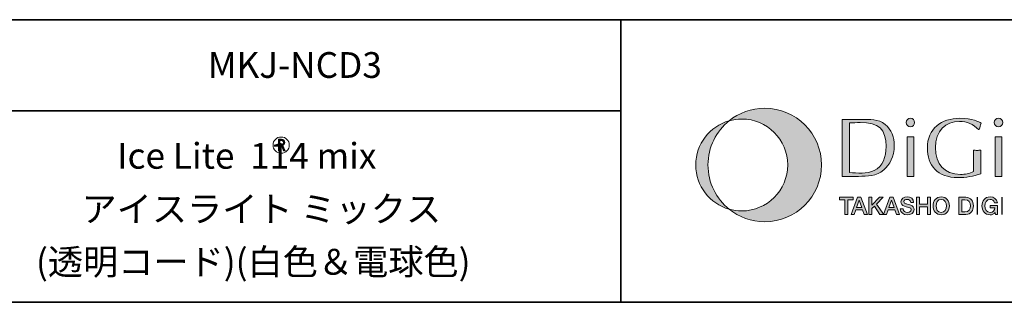
# Model space of a CAD drawing. Units: inches. Extents: x -50 to 343, y -33 to 243.
# Drawn here: x 167 to 254, y -33 to -8 of the extents above; entities that cross this region are included whole.
import ezdxf

# ---------------------------------------------------------------- set-up
doc = ezdxf.new("R2010")
doc.units = ezdxf.units.IN
doc.header["$MEASUREMENT"] = 0
doc.layers.add('_U+30EC_U+30A4_U+30E4_U+30FC 1', color=7, linetype='Continuous')

# ---------------------------------------------------------------- blocks, each defined once
blk = doc.blocks.new('block 3')
at = {"layer": '_U+30EC_U+30A4_U+30E4_U+30FC 1'}
h = blk.add_hatch(color=29, dxfattribs=at)
h.dxf.hatch_style = 2
edge = h.paths.add_edge_path()
edge.add_spline(control_points=[(190.22, -19.131), (190.266, -19.177), (190.289, -19.242), (190.289, -19.327), (190.289, -19.405), (190.266, -19.468), (190.22, -19.518), (190.188, -19.553), (190.156, -19.576), (190.125, -19.586), (190.125, -19.586), (190.316, -20.079), (190.316, -20.079), (190.316, -20.079), (190.188, -20.079), (190.188, -20.079), (190.188, -20.079), (190.008, -19.602), (190.008, -19.602), (190.008, -19.602), (189.86, -19.602), (189.86, -19.602), (189.86, -19.602), (189.86, -20.079), (189.86, -20.079), (189.86, -20.079), (189.738, -20.079), (189.738, -20.079), (189.738, -20.079), (189.738, -19.046), (189.738, -19.046), (189.738, -19.046), (190.003, -19.046), (190.003, -19.046), (190.091, -19.046), (190.164, -19.074), (190.22, -19.131)], knot_values=[0, 0, 0, 0, 1, 1, 1, 2, 2, 2, 3, 3, 3, 4, 4, 4, 5, 5, 5, 6, 6, 6, 7, 7, 7, 8, 8, 8, 9, 9, 9, 10, 10, 10, 11, 11, 11, 12, 12, 12, 12], degree=3, periodic=1)
edge = h.paths.add_edge_path()
edge.add_spline(control_points=[(190.125, -19.454), (190.153, -19.426), (190.167, -19.383), (190.167, -19.327), (190.167, -19.274), (190.151, -19.232), (190.119, -19.2), (190.084, -19.164), (190.036, -19.147), (189.977, -19.147), (189.977, -19.147), (189.86, -19.147), (189.86, -19.147), (189.86, -19.147), (189.86, -19.502), (189.86, -19.502), (189.86, -19.502), (190.014, -19.502), (190.014, -19.502), (190.056, -19.502), (190.093, -19.486), (190.125, -19.454)], knot_values=[0, 0, 0, 0, 1, 1, 1, 2, 2, 2, 3, 3, 3, 4, 4, 4, 5, 5, 5, 6, 6, 6, 7, 7, 7, 7], degree=3, periodic=1)
at = {"layer": '_U+30EC_U+30A4_U+30E4_U+30FC 1', "lineweight": 0}
for points, knots in [([(190.22, -19.131), (190.266, -19.177), (190.289, -19.242), (190.289, -19.327), (190.289, -19.405), (190.266, -19.468), (190.22, -19.518), (190.188, -19.553), (190.156, -19.576), (190.125, -19.586), (190.125, -19.586), (190.316, -20.079), (190.316, -20.079), (190.316, -20.079), (190.188, -20.079), (190.188, -20.079), (190.188, -20.079), (190.008, -19.602), (190.008, -19.602), (190.008, -19.602), (189.86, -19.602), (189.86, -19.602), (189.86, -19.602), (189.86, -20.079), (189.86, -20.079), (189.86, -20.079), (189.738, -20.079), (189.738, -20.079), (189.738, -20.079), (189.738, -19.046), (189.738, -19.046), (189.738, -19.046), (190.003, -19.046), (190.003, -19.046), (190.091, -19.046), (190.164, -19.074), (190.22, -19.131)], [0, 0, 0, 0, 1, 1, 1, 2, 2, 2, 3, 3, 3, 4, 4, 4, 5, 5, 5, 6, 6, 6, 7, 7, 7, 8, 8, 8, 9, 9, 9, 10, 10, 10, 11, 11, 11, 12, 12, 12, 12]), ([(190.125, -19.454), (190.153, -19.426), (190.167, -19.383), (190.167, -19.327), (190.167, -19.274), (190.151, -19.232), (190.119, -19.2), (190.084, -19.164), (190.036, -19.147), (189.977, -19.147), (189.977, -19.147), (189.86, -19.147), (189.86, -19.147), (189.86, -19.147), (189.86, -19.502), (189.86, -19.502), (189.86, -19.502), (190.014, -19.502), (190.014, -19.502), (190.056, -19.502), (190.093, -19.486), (190.125, -19.454)], [0, 0, 0, 0, 1, 1, 1, 2, 2, 2, 3, 3, 3, 4, 4, 4, 5, 5, 5, 6, 6, 6, 7, 7, 7, 7])]:
    blk.add_open_spline(points, degree=3, knots=knots, dxfattribs=at)
blk = doc.blocks.new('block 2')
at = {"layer": '_U+30EC_U+30A4_U+30E4_U+30FC 1', "color": 29, "lineweight": 9}
blk.add_open_spline([(190.691, -19.567), (190.691, -19.965), (190.369, -20.287), (189.971, -20.287), (189.573, -20.287), (189.251, -19.965), (189.251, -19.567), (189.251, -19.169), (189.573, -18.847), (189.971, -18.847), (190.369, -18.847), (190.691, -19.169), (190.691, -19.567)], degree=3, knots=[0, 0, 0, 0, 1, 1, 1, 2, 2, 2, 3, 3, 3, 4, 4, 4, 4], dxfattribs=at)
at = {"layer": '_U+30EC_U+30A4_U+30E4_U+30FC 1'}
blk.add_blockref('block 3', (0, 0), dxfattribs=at)

msp = doc.modelspace()

# ---------------------------------------------------------------- hatches: boundary and pattern name
at = {"layer": '_U+30EC_U+30A4_U+30E4_U+30FC 1'}
h = msp.add_hatch(color=29, dxfattribs=at)
h.dxf.hatch_style = 2
edge = h.paths.add_edge_path()
edge.add_spline(control_points=[(232.683, -16.307), (231.494, -16.307), (230.402, -16.721), (229.543, -17.413), (229.896, -17.313), (230.268, -17.26), (230.653, -17.26), (232.895, -17.26), (234.713, -19.077), (234.713, -21.32), (234.713, -23.562), (232.895, -25.379), (230.653, -25.379), (230.268, -25.379), (229.896, -25.326), (229.543, -25.226), (230.402, -25.917), (231.494, -26.332), (232.683, -26.332), (235.452, -26.332), (237.696, -24.088), (237.696, -21.32), (237.696, -18.551), (235.452, -16.307), (232.683, -16.307)], knot_values=[0, 0, 0, 0, 0.352778, 0.352778, 0.352778, 0.705556, 0.705556, 0.705556, 1.058333, 1.058333, 1.058333, 1.411111, 1.411111, 1.411111, 1.763889, 1.763889, 1.763889, 2.116667, 2.116667, 2.116667, 2.469444, 2.469444, 2.469444, 2.822222, 2.822222, 2.822222, 2.822222], degree=3, periodic=0)
edge.add_line((232.683, -16.307), (232.683, -16.307))
h = msp.add_hatch(color=29, dxfattribs=at)
h.dxf.hatch_style = 2
edge = h.paths.add_edge_path()
edge.add_spline(control_points=[(240.177, -17.598), (240.494, -17.591), (240.803, -17.569), (241.106, -17.569), (242.756, -17.569), (243.397, -18.136), (243.397, -19.699), (243.397, -20.598), (243.132, -21.416), (242.336, -21.814), (241.74, -22.116), (240.825, -22.028), (240.177, -21.991), (240.177, -21.991), (240.177, -17.598), (240.177, -17.598)], knot_values=[0, 0, 0, 0, 1, 1, 1, 2, 2, 2, 3, 3, 3, 4, 4, 4, 5, 5, 5, 5], degree=3, periodic=1)
edge = h.paths.add_edge_path()
edge.add_spline(control_points=[(239.529, -22.323), (239.529, -22.323), (240.965, -22.323), (240.965, -22.323), (241.747, -22.323), (242.565, -22.308), (243.191, -21.762), (243.744, -21.276), (244.12, -20.612), (244.12, -19.588), (244.12, -18.888), (243.884, -18.203), (243.331, -17.746), (242.712, -17.23), (241.968, -17.303), (241.201, -17.303), (241.201, -17.303), (239.529, -17.303), (239.529, -17.303), (239.529, -17.303), (239.529, -22.323), (239.529, -22.323)], knot_values=[0, 0, 0, 0, 1, 1, 1, 2, 2, 2, 3, 3, 3, 4, 4, 4, 5, 5, 5, 6, 6, 6, 7, 7, 7, 7], degree=3, periodic=1)
h = msp.add_hatch(color=29, dxfattribs=at)
h.dxf.hatch_style = 2
edge = h.paths.add_edge_path()
edge.add_spline(control_points=[(245.844, -22.345), (245.734, -22.337), (245.645, -22.323), (245.55, -22.323), (245.446, -22.323), (245.351, -22.337), (245.255, -22.345), (245.255, -22.345), (245.255, -18.822), (245.255, -18.822), (245.351, -18.829), (245.446, -18.844), (245.55, -18.844), (245.645, -18.844), (245.734, -18.829), (245.844, -18.821), (245.844, -18.821), (245.844, -22.345), (245.844, -22.345)], knot_values=[0, 0, 0, 0, 1, 1, 1, 2, 2, 2, 3, 3, 3, 4, 4, 4, 5, 5, 5, 6, 6, 6, 6], degree=3, periodic=1)
edge = h.paths.add_edge_path()
edge.add_spline(control_points=[(245.55, -17.937), (245.343, -17.937), (245.174, -17.767), (245.174, -17.561), (245.174, -17.355), (245.343, -17.186), (245.55, -17.186), (245.748, -17.186), (245.925, -17.355), (245.925, -17.561), (245.925, -17.767), (245.748, -17.937), (245.55, -17.937)], knot_values=[0, 0, 0, 0, 0.352778, 0.352778, 0.352778, 0.705556, 0.705556, 0.705556, 1.058333, 1.058333, 1.058333, 1.411111, 1.411111, 1.411111, 1.411111], degree=3, periodic=0)
edge.add_line((245.55, -17.937), (245.55, -17.937))
h = msp.add_hatch(color=29, dxfattribs=at)
h.dxf.hatch_style = 2
edge = h.paths.add_edge_path()
edge.add_spline(control_points=[(251.549, -18.188), (251.136, -17.716), (250.517, -17.473), (249.89, -17.473), (248.637, -17.473), (247.768, -18.298), (247.768, -19.787), (247.768, -21.246), (248.52, -22.153), (249.972, -22.153), (250.369, -22.153), (250.782, -22.079), (251.121, -21.903), (251.121, -21.903), (251.121, -20.008), (251.121, -20.008), (251.224, -20.016), (251.335, -20.03), (251.445, -20.03), (251.548, -20.03), (251.652, -20.016), (251.77, -20.008), (251.77, -20.008), (251.77, -22.094), (251.77, -22.094), (251.129, -22.315), (250.451, -22.433), (249.765, -22.433), (247.9, -22.433), (247.046, -21.32), (247.046, -19.824), (247.046, -18.099), (248.284, -17.193), (249.92, -17.193), (251.018, -17.193), (251.637, -17.517), (251.799, -17.62), (251.733, -17.804), (251.681, -17.996), (251.63, -18.188), (251.63, -18.188), (251.549, -18.188), (251.549, -18.188)], knot_values=[0, 0, 0, 0, 1, 1, 1, 2, 2, 2, 3, 3, 3, 4, 4, 4, 5, 5, 5, 6, 6, 6, 7, 7, 7, 8, 8, 8, 9, 9, 9, 10, 10, 10, 11, 11, 11, 12, 12, 12, 13, 13, 13, 14, 14, 14, 14], degree=3, periodic=1)
h = msp.add_hatch(color=29, dxfattribs=at)
h.dxf.hatch_style = 2
edge = h.paths.add_edge_path()
edge.add_spline(control_points=[(253.627, -22.345), (253.516, -22.337), (253.428, -22.323), (253.332, -22.323), (253.229, -22.323), (253.133, -22.337), (253.038, -22.345), (253.038, -22.345), (253.038, -18.822), (253.038, -18.822), (253.133, -18.829), (253.229, -18.844), (253.332, -18.844), (253.428, -18.844), (253.516, -18.829), (253.627, -18.821), (253.627, -18.821), (253.627, -22.345), (253.627, -22.345)], knot_values=[0, 0, 0, 0, 1, 1, 1, 2, 2, 2, 3, 3, 3, 4, 4, 4, 5, 5, 5, 6, 6, 6, 6], degree=3, periodic=1)
edge = h.paths.add_edge_path()
edge.add_spline(control_points=[(253.332, -17.937), (253.126, -17.937), (252.956, -17.767), (252.956, -17.561), (252.956, -17.355), (253.126, -17.186), (253.332, -17.186), (253.531, -17.186), (253.707, -17.355), (253.707, -17.561), (253.707, -17.767), (253.531, -17.937), (253.332, -17.937)], knot_values=[0, 0, 0, 0, 0.352778, 0.352778, 0.352778, 0.705556, 0.705556, 0.705556, 1.058333, 1.058333, 1.058333, 1.411111, 1.411111, 1.411111, 1.411111], degree=3, periodic=0)
edge.add_line((253.332, -17.937), (253.332, -17.937))
h = msp.add_hatch(color=29, dxfattribs=at)
h.dxf.hatch_style = 2
edge = h.paths.add_edge_path()
edge.add_spline(control_points=[(227.671, -21.32), (227.671, -19.74), (228.402, -18.332), (229.543, -17.413), (227.84, -17.896), (226.593, -19.463), (226.593, -21.32), (226.593, -23.177), (227.84, -24.743), (229.543, -25.226), (228.402, -24.307), (227.671, -22.899), (227.671, -21.32)], knot_values=[0, 0, 0, 0, 0.352778, 0.352778, 0.352778, 0.705556, 0.705556, 0.705556, 1.058333, 1.058333, 1.058333, 1.411111, 1.411111, 1.411111, 1.411111], degree=3, periodic=0)
edge.add_line((227.671, -21.32), (227.671, -21.32))
h = msp.add_hatch(color=29, dxfattribs=at)
h.dxf.hatch_style = 2
h.paths.add_polyline_path([(239.279, -24.178), (240.499, -24.178), (240.499, -24.406), (240.02, -24.406), (240.02, -25.685), (239.756, -25.685), (239.756, -24.406), (239.279, -24.406)])
h = msp.add_hatch(color=29, dxfattribs=at)
h.dxf.hatch_style = 2
h.paths.add_polyline_path([(241.019, -24.438), (241.023, -24.438), (241.025, -24.438), (241.251, -25.085), (240.791, -25.085)])
h.paths.add_polyline_path([(240.305, -25.685), (240.577, -25.685), (240.719, -25.286), (241.321, -25.286), (241.462, -25.685), (241.745, -25.685), (241.164, -24.178), (240.884, -24.178)])
h = msp.add_hatch(color=29, dxfattribs=at)
h.dxf.hatch_style = 2
h.paths.add_polyline_path([(241.888, -24.178), (242.152, -24.178), (242.152, -24.864), (242.823, -24.178), (243.148, -24.178), (242.546, -24.78), (243.19, -25.685), (242.861, -25.685), (242.367, -24.965), (242.152, -25.178), (242.152, -25.685), (241.888, -25.685)])
h = msp.add_hatch(color=29, dxfattribs=at)
h.dxf.hatch_style = 2
h.paths.add_polyline_path([(243.872, -24.438), (243.876, -24.438), (243.878, -24.438), (244.104, -25.085), (243.644, -25.085)])
h.paths.add_polyline_path([(243.159, -25.685), (243.431, -25.685), (243.572, -25.286), (244.174, -25.286), (244.315, -25.685), (244.598, -25.685), (244.018, -24.178), (243.737, -24.178)])
h = msp.add_hatch(color=29, dxfattribs=at)
h.dxf.hatch_style = 2
edge = h.paths.add_edge_path()
edge.add_spline(control_points=[(244.915, -25.183), (244.915, -25.414), (245.085, -25.506), (245.297, -25.506), (245.528, -25.506), (245.615, -25.391), (245.615, -25.277), (245.615, -25.162), (245.552, -25.115), (245.491, -25.092), (245.385, -25.052), (245.248, -25.024), (245.041, -24.967), (244.784, -24.898), (244.708, -24.742), (244.708, -24.586), (244.708, -24.283), (244.986, -24.142), (245.258, -24.142), (245.573, -24.142), (245.837, -24.309), (245.837, -24.623), (245.837, -24.623), (245.573, -24.623), (245.573, -24.623), (245.56, -24.429), (245.43, -24.358), (245.248, -24.358), (245.126, -24.358), (244.971, -24.402), (244.971, -24.554), (244.971, -24.659), (245.043, -24.719), (245.151, -24.748), (245.174, -24.754), (245.508, -24.841), (245.586, -24.864), (245.784, -24.923), (245.879, -25.092), (245.879, -25.248), (245.879, -25.586), (245.579, -25.721), (245.28, -25.721), (244.936, -25.721), (244.658, -25.556), (244.651, -25.183), (244.651, -25.183), (244.915, -25.183), (244.915, -25.183)], knot_values=[0, 0, 0, 0, 1, 1, 1, 2, 2, 2, 3, 3, 3, 4, 4, 4, 5, 5, 5, 6, 6, 6, 7, 7, 7, 8, 8, 8, 9, 9, 9, 10, 10, 10, 11, 11, 11, 12, 12, 12, 13, 13, 13, 14, 14, 14, 15, 15, 15, 16, 16, 16, 16], degree=3, periodic=1)
h = msp.add_hatch(color=29, dxfattribs=at)
h.dxf.hatch_style = 2
h.paths.add_polyline_path([(246.102, -24.178), (246.366, -24.178), (246.366, -24.777), (247.053, -24.777), (247.053, -24.178), (247.316, -24.178), (247.316, -25.685), (247.053, -25.685), (247.053, -25.006), (246.366, -25.006), (246.366, -25.685), (246.102, -25.685)])
h = msp.add_hatch(color=29, dxfattribs=at)
h.dxf.hatch_style = 2
edge = h.paths.add_edge_path()
edge.add_spline(control_points=[(248.274, -24.358), (248.597, -24.358), (248.732, -24.642), (248.732, -24.932), (248.732, -25.221), (248.597, -25.506), (248.274, -25.506), (247.952, -25.506), (247.817, -25.221), (247.817, -24.932), (247.817, -24.642), (247.952, -24.358), (248.274, -24.358)], knot_values=[0, 0, 0, 0, 0.352778, 0.352778, 0.352778, 0.705556, 0.705556, 0.705556, 1.058333, 1.058333, 1.058333, 1.411111, 1.411111, 1.411111, 1.411111], degree=3, periodic=0)
edge.add_line((248.274, -24.358), (248.274, -24.358))
edge = h.paths.add_edge_path()
edge.add_spline(control_points=[(248.274, -24.142), (247.823, -24.142), (247.553, -24.501), (247.553, -24.932), (247.553, -25.362), (247.823, -25.721), (248.274, -25.721), (248.726, -25.721), (248.996, -25.362), (248.996, -24.932), (248.996, -24.501), (248.726, -24.142), (248.274, -24.142)], knot_values=[0, 0, 0, 0, 0.352778, 0.352778, 0.352778, 0.705556, 0.705556, 0.705556, 1.058333, 1.058333, 1.058333, 1.411111, 1.411111, 1.411111, 1.411111], degree=3, periodic=0)
edge.add_line((248.274, -24.142), (248.274, -24.142))
h = msp.add_hatch(color=29, dxfattribs=at)
h.dxf.hatch_style = 2
edge = h.paths.add_edge_path()
edge.add_spline(control_points=[(250.087, -24.393), (250.087, -24.393), (250.347, -24.393), (250.347, -24.393), (250.761, -24.393), (250.849, -24.63), (250.849, -24.932), (250.849, -25.233), (250.761, -25.47), (250.347, -25.47), (250.347, -25.47), (250.087, -25.47), (250.087, -25.47), (250.087, -25.47), (250.087, -24.393), (250.087, -24.393)], knot_values=[0, 0, 0, 0, 1, 1, 1, 2, 2, 2, 3, 3, 3, 4, 4, 4, 5, 5, 5, 5], degree=3, periodic=1)
edge = h.paths.add_edge_path()
edge.add_spline(control_points=[(249.823, -25.685), (249.823, -25.685), (250.448, -25.685), (250.448, -25.685), (250.913, -25.685), (251.113, -25.347), (251.113, -24.932), (251.113, -24.516), (250.913, -24.178), (250.448, -24.178), (250.448, -24.178), (249.823, -24.178), (249.823, -24.178), (249.823, -24.178), (249.823, -25.685), (249.823, -25.685)], knot_values=[0, 0, 0, 0, 1, 1, 1, 2, 2, 2, 3, 3, 3, 4, 4, 4, 5, 5, 5, 5], degree=3, periodic=1)
h = msp.add_hatch(color=29, dxfattribs=at)
h.dxf.hatch_style = 2
edge = h.paths.add_edge_path()
edge.add_spline(control_points=[(253.249, -25.685), (253.249, -25.685), (253.079, -25.685), (253.079, -25.685), (253.079, -25.685), (253.04, -25.508), (253.04, -25.508), (252.898, -25.668), (252.77, -25.721), (252.586, -25.721), (252.134, -25.721), (251.864, -25.362), (251.864, -24.932), (251.864, -24.501), (252.134, -24.142), (252.586, -24.142), (252.915, -24.142), (253.192, -24.317), (253.232, -24.657), (253.232, -24.657), (252.974, -24.657), (252.974, -24.657), (252.949, -24.458), (252.776, -24.358), (252.586, -24.358), (252.264, -24.358), (252.128, -24.642), (252.128, -24.932), (252.128, -25.221), (252.264, -25.506), (252.586, -25.506), (252.857, -25.51), (253.004, -25.347), (253.008, -25.092), (253.008, -25.092), (252.607, -25.092), (252.607, -25.092), (252.607, -25.092), (252.607, -24.892), (252.607, -24.892), (252.607, -24.892), (253.249, -24.892), (253.249, -24.892), (253.249, -24.892), (253.249, -25.685), (253.249, -25.685)], knot_values=[0, 0, 0, 0, 1, 1, 1, 2, 2, 2, 3, 3, 3, 4, 4, 4, 5, 5, 5, 6, 6, 6, 7, 7, 7, 8, 8, 8, 9, 9, 9, 10, 10, 10, 11, 11, 11, 12, 12, 12, 13, 13, 13, 14, 14, 14, 15, 15, 15, 15], degree=3, periodic=1)

# ---------------------------------------------------------------- linework, layer by layer
at = {"layer": '_U+30EC_U+30A4_U+30E4_U+30FC 1', "color": 29, "lineweight": 35}
for points in [[(-46.969, -33.456), (-46.969, -8.479), (342.921, -8.479)], [(219.985, -8.479), (219.985, -33.456)], [(219.985, -8.479), (219.985, -33.456)], [(86.974, -16.522), (219.985, -16.522)], [(86.975, -16.522), (219.985, -16.522)], [(342.921, -33.456), (-46.969, -33.456)]]:
    msp.add_lwpolyline(points, dxfattribs=at)
at = {"layer": '_U+30EC_U+30A4_U+30E4_U+30FC 1', "lineweight": 0}
for points in [[(239.279, -24.178), (240.499, -24.178), (240.499, -24.406), (240.02, -24.406), (240.02, -25.685), (239.756, -25.685), (239.756, -24.406), (239.279, -24.406), (239.279, -24.178)], [(240.305, -25.685), (240.577, -25.685), (240.719, -25.286), (241.321, -25.286), (241.462, -25.685), (241.745, -25.685), (241.164, -24.178), (240.884, -24.178), (240.305, -25.685)], [(241.888, -24.178), (242.152, -24.178), (242.152, -24.864), (242.823, -24.178), (243.148, -24.178), (242.546, -24.78), (243.19, -25.685), (242.861, -25.685), (242.367, -24.965), (242.152, -25.178), (242.152, -25.685), (241.888, -25.685), (241.888, -24.178)], [(243.159, -25.685), (243.431, -25.685), (243.572, -25.286), (244.174, -25.286), (244.315, -25.685), (244.598, -25.685), (244.018, -24.178), (243.737, -24.178), (243.159, -25.685)], [(246.102, -24.178), (246.366, -24.178), (246.366, -24.777), (247.053, -24.777), (247.053, -24.178), (247.316, -24.178), (247.316, -25.685), (247.053, -25.685), (247.053, -25.006), (246.366, -25.006), (246.366, -25.685), (246.102, -25.685), (246.102, -24.178)], [(241.019, -24.438), (241.023, -24.438), (241.025, -24.438), (241.251, -25.085), (240.791, -25.085), (241.019, -24.438)], [(243.872, -24.438), (243.876, -24.438), (243.878, -24.438), (244.104, -25.085), (243.644, -25.085), (243.872, -24.438)]]:
    msp.add_lwpolyline(points, dxfattribs=at)
at = {"layer": '_U+30EC_U+30A4_U+30E4_U+30FC 1', "color": 29, "lineweight": 25}
for points in [[(251.479, -25.685), (251.479, -24.178)], [(253.668, -25.685), (253.668, -24.178)]]:
    msp.add_lwpolyline(points, dxfattribs=at)
at = {"layer": '_U+30EC_U+30A4_U+30E4_U+30FC 1', "lineweight": 0}
for points, knots in [([(232.683, -16.307), (231.494, -16.307), (230.402, -16.721), (229.543, -17.413), (229.896, -17.313), (230.268, -17.26), (230.653, -17.26), (232.895, -17.26), (234.713, -19.077), (234.713, -21.32), (234.713, -23.562), (232.895, -25.379), (230.653, -25.379), (230.268, -25.379), (229.896, -25.326), (229.543, -25.226), (230.402, -25.917), (231.494, -26.332), (232.683, -26.332), (235.452, -26.332), (237.696, -24.088), (237.696, -21.32), (237.696, -18.551), (235.452, -16.307), (232.683, -16.307)], [0, 0, 0, 0, 1, 1, 1, 2, 2, 2, 3, 3, 3, 4, 4, 4, 5, 5, 5, 6, 6, 6, 7, 7, 7, 8, 8, 8, 8]), ([(239.529, -22.323), (239.529, -22.323), (240.965, -22.323), (240.965, -22.323), (241.747, -22.323), (242.565, -22.308), (243.191, -21.762), (243.744, -21.276), (244.12, -20.612), (244.12, -19.588), (244.12, -18.888), (243.884, -18.203), (243.331, -17.746), (242.712, -17.23), (241.968, -17.303), (241.201, -17.303), (241.201, -17.303), (239.529, -17.303), (239.529, -17.303), (239.529, -17.303), (239.529, -22.323), (239.529, -22.323)], [0, 0, 0, 0, 1, 1, 1, 2, 2, 2, 3, 3, 3, 4, 4, 4, 5, 5, 5, 6, 6, 6, 7, 7, 7, 7]), ([(245.55, -17.937), (245.343, -17.937), (245.174, -17.767), (245.174, -17.561), (245.174, -17.355), (245.343, -17.186), (245.55, -17.186), (245.748, -17.186), (245.925, -17.355), (245.925, -17.561), (245.925, -17.767), (245.748, -17.937), (245.55, -17.937)], [0, 0, 0, 0, 1, 1, 1, 2, 2, 2, 3, 3, 3, 4, 4, 4, 4]), ([(251.549, -18.188), (251.136, -17.716), (250.517, -17.473), (249.89, -17.473), (248.637, -17.473), (247.768, -18.298), (247.768, -19.787), (247.768, -21.246), (248.52, -22.153), (249.972, -22.153), (250.369, -22.153), (250.782, -22.079), (251.121, -21.903), (251.121, -21.903), (251.121, -20.008), (251.121, -20.008), (251.224, -20.016), (251.335, -20.03), (251.445, -20.03), (251.548, -20.03), (251.652, -20.016), (251.77, -20.008), (251.77, -20.008), (251.77, -22.094), (251.77, -22.094), (251.129, -22.315), (250.451, -22.433), (249.765, -22.433), (247.9, -22.433), (247.046, -21.32), (247.046, -19.824), (247.046, -18.099), (248.284, -17.193), (249.92, -17.193), (251.018, -17.193), (251.637, -17.517), (251.799, -17.62), (251.733, -17.804), (251.681, -17.996), (251.63, -18.188), (251.63, -18.188), (251.549, -18.188), (251.549, -18.188)], [0, 0, 0, 0, 1, 1, 1, 2, 2, 2, 3, 3, 3, 4, 4, 4, 5, 5, 5, 6, 6, 6, 7, 7, 7, 8, 8, 8, 9, 9, 9, 10, 10, 10, 11, 11, 11, 12, 12, 12, 13, 13, 13, 14, 14, 14, 14]), ([(253.332, -17.937), (253.126, -17.937), (252.956, -17.767), (252.956, -17.561), (252.956, -17.355), (253.126, -17.186), (253.332, -17.186), (253.531, -17.186), (253.707, -17.355), (253.707, -17.561), (253.707, -17.767), (253.531, -17.937), (253.332, -17.937)], [0, 0, 0, 0, 1, 1, 1, 2, 2, 2, 3, 3, 3, 4, 4, 4, 4]), ([(227.671, -21.32), (227.671, -19.74), (228.402, -18.332), (229.543, -17.413), (227.84, -17.896), (226.593, -19.463), (226.593, -21.32), (226.593, -23.177), (227.84, -24.743), (229.543, -25.226), (228.402, -24.307), (227.671, -22.899), (227.671, -21.32)], [0, 0, 0, 0, 1, 1, 1, 2, 2, 2, 3, 3, 3, 4, 4, 4, 4]), ([(240.177, -17.598), (240.494, -17.591), (240.803, -17.569), (241.106, -17.569), (242.756, -17.569), (243.397, -18.136), (243.397, -19.699), (243.397, -20.598), (243.132, -21.416), (242.336, -21.814), (241.74, -22.116), (240.825, -22.028), (240.177, -21.991), (240.177, -21.991), (240.177, -17.598), (240.177, -17.598)], [0, 0, 0, 0, 1, 1, 1, 2, 2, 2, 3, 3, 3, 4, 4, 4, 5, 5, 5, 5]), ([(245.844, -22.345), (245.734, -22.337), (245.645, -22.323), (245.55, -22.323), (245.446, -22.323), (245.351, -22.337), (245.255, -22.345), (245.255, -22.345), (245.255, -18.822), (245.255, -18.822), (245.351, -18.829), (245.446, -18.844), (245.55, -18.844), (245.645, -18.844), (245.734, -18.829), (245.844, -18.821), (245.844, -18.821), (245.844, -22.345), (245.844, -22.345)], [0, 0, 0, 0, 1, 1, 1, 2, 2, 2, 3, 3, 3, 4, 4, 4, 5, 5, 5, 6, 6, 6, 6]), ([(253.627, -22.345), (253.516, -22.337), (253.428, -22.323), (253.332, -22.323), (253.229, -22.323), (253.133, -22.337), (253.038, -22.345), (253.038, -22.345), (253.038, -18.822), (253.038, -18.822), (253.133, -18.829), (253.229, -18.844), (253.332, -18.844), (253.428, -18.844), (253.516, -18.829), (253.627, -18.821), (253.627, -18.821), (253.627, -22.345), (253.627, -22.345)], [0, 0, 0, 0, 1, 1, 1, 2, 2, 2, 3, 3, 3, 4, 4, 4, 5, 5, 5, 6, 6, 6, 6]), ([(244.915, -25.183), (244.915, -25.414), (245.085, -25.506), (245.297, -25.506), (245.528, -25.506), (245.615, -25.391), (245.615, -25.277), (245.615, -25.162), (245.552, -25.115), (245.491, -25.092), (245.385, -25.052), (245.248, -25.024), (245.041, -24.967), (244.784, -24.898), (244.708, -24.742), (244.708, -24.586), (244.708, -24.283), (244.986, -24.142), (245.258, -24.142), (245.573, -24.142), (245.837, -24.309), (245.837, -24.623), (245.837, -24.623), (245.573, -24.623), (245.573, -24.623), (245.56, -24.429), (245.43, -24.358), (245.248, -24.358), (245.126, -24.358), (244.971, -24.402), (244.971, -24.554), (244.971, -24.659), (245.043, -24.719), (245.151, -24.748), (245.174, -24.754), (245.508, -24.841), (245.586, -24.864), (245.784, -24.923), (245.879, -25.092), (245.879, -25.248), (245.879, -25.586), (245.579, -25.721), (245.28, -25.721), (244.936, -25.721), (244.658, -25.556), (244.651, -25.183), (244.651, -25.183), (244.915, -25.183), (244.915, -25.183)], [0, 0, 0, 0, 1, 1, 1, 2, 2, 2, 3, 3, 3, 4, 4, 4, 5, 5, 5, 6, 6, 6, 7, 7, 7, 8, 8, 8, 9, 9, 9, 10, 10, 10, 11, 11, 11, 12, 12, 12, 13, 13, 13, 14, 14, 14, 15, 15, 15, 16, 16, 16, 16]), ([(248.274, -24.142), (247.823, -24.142), (247.553, -24.501), (247.553, -24.932), (247.553, -25.362), (247.823, -25.721), (248.274, -25.721), (248.726, -25.721), (248.996, -25.362), (248.996, -24.932), (248.996, -24.501), (248.726, -24.142), (248.274, -24.142)], [0, 0, 0, 0, 1, 1, 1, 2, 2, 2, 3, 3, 3, 4, 4, 4, 4]), ([(249.823, -25.685), (249.823, -25.685), (250.448, -25.685), (250.448, -25.685), (250.913, -25.685), (251.113, -25.347), (251.113, -24.932), (251.113, -24.516), (250.913, -24.178), (250.448, -24.178), (250.448, -24.178), (249.823, -24.178), (249.823, -24.178), (249.823, -24.178), (249.823, -25.685), (249.823, -25.685)], [0, 0, 0, 0, 1, 1, 1, 2, 2, 2, 3, 3, 3, 4, 4, 4, 5, 5, 5, 5]), ([(253.249, -25.685), (253.249, -25.685), (253.079, -25.685), (253.079, -25.685), (253.079, -25.685), (253.04, -25.508), (253.04, -25.508), (252.898, -25.668), (252.77, -25.721), (252.586, -25.721), (252.134, -25.721), (251.864, -25.362), (251.864, -24.932), (251.864, -24.501), (252.134, -24.142), (252.586, -24.142), (252.915, -24.142), (253.192, -24.317), (253.232, -24.657), (253.232, -24.657), (252.974, -24.657), (252.974, -24.657), (252.949, -24.458), (252.776, -24.358), (252.586, -24.358), (252.264, -24.358), (252.128, -24.642), (252.128, -24.932), (252.128, -25.221), (252.264, -25.506), (252.586, -25.506), (252.857, -25.51), (253.004, -25.347), (253.008, -25.092), (253.008, -25.092), (252.607, -25.092), (252.607, -25.092), (252.607, -25.092), (252.607, -24.892), (252.607, -24.892), (252.607, -24.892), (253.249, -24.892), (253.249, -24.892), (253.249, -24.892), (253.249, -25.685), (253.249, -25.685)], [0, 0, 0, 0, 1, 1, 1, 2, 2, 2, 3, 3, 3, 4, 4, 4, 5, 5, 5, 6, 6, 6, 7, 7, 7, 8, 8, 8, 9, 9, 9, 10, 10, 10, 11, 11, 11, 12, 12, 12, 13, 13, 13, 14, 14, 14, 15, 15, 15, 15]), ([(248.274, -24.358), (248.597, -24.358), (248.732, -24.642), (248.732, -24.932), (248.732, -25.221), (248.597, -25.506), (248.274, -25.506), (247.952, -25.506), (247.817, -25.221), (247.817, -24.932), (247.817, -24.642), (247.952, -24.358), (248.274, -24.358)], [0, 0, 0, 0, 1, 1, 1, 2, 2, 2, 3, 3, 3, 4, 4, 4, 4]), ([(250.087, -24.393), (250.087, -24.393), (250.347, -24.393), (250.347, -24.393), (250.761, -24.393), (250.849, -24.63), (250.849, -24.932), (250.849, -25.233), (250.761, -25.47), (250.347, -25.47), (250.347, -25.47), (250.087, -25.47), (250.087, -25.47), (250.087, -25.47), (250.087, -24.393), (250.087, -24.393)], [0, 0, 0, 0, 1, 1, 1, 2, 2, 2, 3, 3, 3, 4, 4, 4, 5, 5, 5, 5])]:
    msp.add_open_spline(points, degree=3, knots=knots, dxfattribs=at)

# ---------------------------------------------------------------- block references
at = {"layer": '_U+30EC_U+30A4_U+30E4_U+30FC 1'}
msp.add_blockref('block 2', (0, 0), dxfattribs=at)

# ---------------------------------------------------------------- texts
at = {"layer": '_U+30EC_U+30A4_U+30E4_U+30FC 1', "color": 29, "char_height": 2.27787, "attachment_point": 7}
for s, insert in [('\\fMS Gothic|b0|i0|c0|p34;\\W1;MKJ-NCD3 ', (183.502, -13.623)), ('\\fMS Gothic|b0|i0|c0|p34;\\W1;Ice Lite  114 mix', (175.494, -21.649)), ('\\fMS Gothic|b0|i0|c0|p34;\\W1;アイスライト ミックス', (172.335, -26.342)), ('\\fMS Gothic|b0|i0|c0|p34;\\W1;(透明コード)(白色＆電球色)', (168.314, -31.017))]:
    msp.add_mtext(s, dxfattribs=dict(at, insert=insert))

doc.saveas('drawing.dxf')
